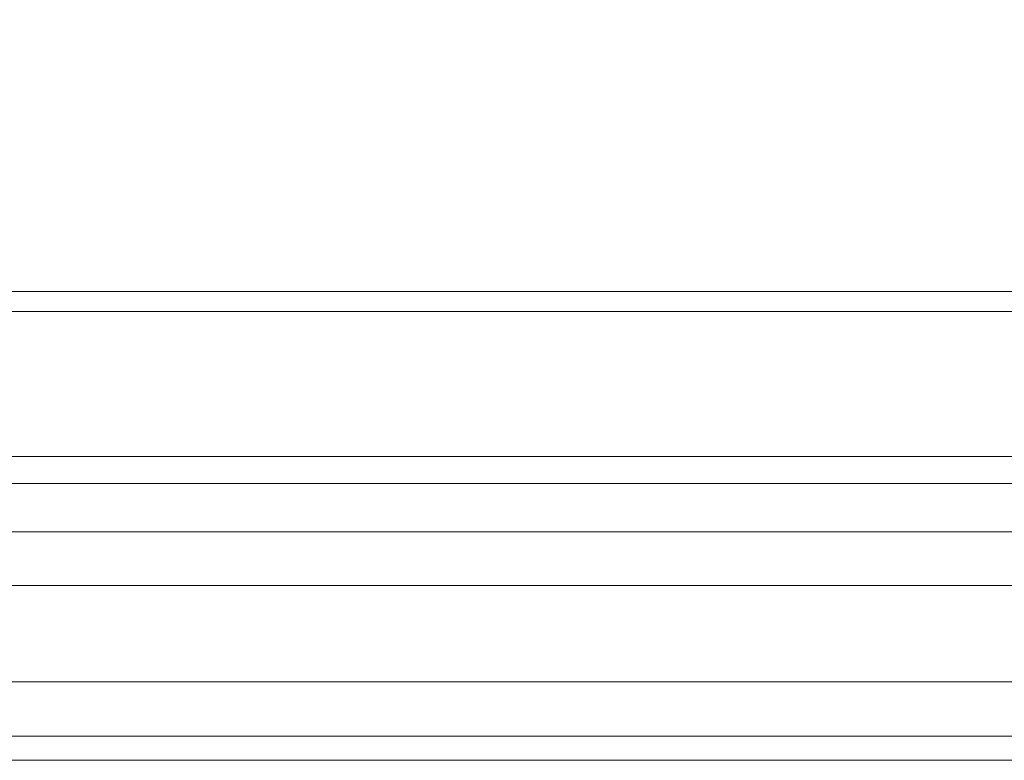
# Model space of a CAD drawing. Units: millimetres. Extents: x 2673 to 4786, y 0 to 1485.
# Drawn here: x 4029 to 4049, y 736 to 751 of the extents above; entities that cross this region are included whole.
import ezdxf

# ---------------------------------------------------------------- set-up
doc = ezdxf.new("R2010")
doc.units = ezdxf.units.MM
doc.layers.add('вспомогательный', color=140, linetype='Continuous', lineweight=20)
doc.layers.add('Размеры', color=10, linetype='Continuous', lineweight=13)
doc.styles.add('ГОСТ 2.304', font='isocpeui.ttf')
doc.dimstyles.new('ME10_DIM_10', dxfattribs={"dimtxt": 15, "dimasz": 10, "dimexe": 2, "dimexo": 0, "dimgap": 2, "dimtad": 4, "dimdsep": 46, "dimtxsty": 'ГОСТ 2.304', "dimcen": 0.09, "dimclrd": 1, "dimclre": 1, "dimclrt": 1, "dimadec": 0, "dimazin": 0, "dimtfac": 1, "dimtmove": 0, "dimatfit": 3, "dimfxl": 1, "dimtolj": 1, "dimtzin": 0, "dimlwd": 18, "dimarcsym": 0})

# ---------------------------------------------------------------- blocks, each defined once
blk = doc.blocks.new('HL85N-200__1', base_point=(-1294, -645.598262238238))
at = {"layer": 'вспомогательный', "linetype": 'Continuous'}
for p, q in [((-1181.52055052823, -418.6562731438341), (-1136.632494502821, -418.6562731438341)), ((-1294, -419.0692759922544), (-1074, -419.0692759922544)), ((-1294, -422.0711046251506), (-1074, -422.0711046251506)), ((-1090.034899496702, -422.6310556542984), (-1277.961623871498, -422.6310556542984)), ((-1091, -423.6304464813175), (-1276.996559076129, -423.6304464813175)), ((-1219.011764705947, -424.7358183340915), (-1148.988235293629, -424.7358183340915)), ((-1219.19325667258, -426.7345999881297), (-1148.806743327422, -426.7345999881297)), ((-1214.0897590248, -427.8551114053976), (-1153.910240975204, -427.8551114050653)), ((-1213.843587560379, -428.3548068185748), (-1154.156412439621, -428.3548068185748))]:
    blk.add_line(p, q, dxfattribs=at)
blk = doc.blocks.new('*D55')
at = {"layer": 'Defpoints', "color": 0, "transparency": 16777216}
for p in [(3912.557254453546, 810.656142287561), (3912.557254453546, 745.6458557614627), (4130.057254453546, 745.2328529130422)]:
    blk.add_point(p, dxfattribs=at)
at = {"layer": 'Размеры', "color": 1, "lineweight": -2, "transparency": 16777216}
for p, q in [((3912.557254453546, 745.6458557614627), (3912.557254453546, 812.656142287561)), ((4130.057254453546, 745.2328529130422), (4130.057254453546, 812.656142287561))]:
    blk.add_line(p, q, dxfattribs=at)
at = {"layer": 'Размеры', "color": 1, "lineweight": 18, "transparency": 16777216}
for p, q in [((3922.557254453546, 810.656142287561), (3994.523874230033, 810.656142287561)), ((4120.057254453546, 810.656142287561), (4045.705692412002, 810.656142287561))]:
    blk.add_line(p, q, dxfattribs=at)
at = {"layer": 'Размеры', "color": 1, "transparency": 16777216}
for points in [[(3922.557254453546, 812.3228089542276), (3922.557254453546, 808.9894756208944), (3912.557254453546, 810.656142287561)], [(4120.057254453546, 812.3228089542276), (4120.057254453546, 808.9894756208944), (4130.057254453546, 810.656142287561)]]:
    blk.add_solid(points, dxfattribs=at)
at = {"layer": 'Размеры', "color": 1, "transparency": 16777216, "insert": (4020.114783321018, 810.656142287561), "char_height": 15, "attachment_point": 5, "rotation": 0.00013888888889, "style": 'ГОСТ 2.304'}
blk.add_mtext('\\A1;Ø220\\P', dxfattribs=at)
blk = doc.blocks.new('*D56')
at = {"layer": 'Defpoints', "color": 0, "transparency": 16777216}
for p in [(3964.727559218445, 775.2811951917087), (3964.727559218445, 745.6458557614627), (4075.501943127261, 745.6458557614623)]:
    blk.add_point(p, dxfattribs=at)
at = {"layer": 'Размеры', "color": 1, "lineweight": -2, "transparency": 16777216}
for p, q in [((3964.727559218445, 745.6458557614627), (3964.727559218445, 777.2811951917087)), ((4075.501943127261, 745.6458557614623), (4075.501943127261, 777.2811951917087))]:
    blk.add_line(p, q, dxfattribs=at)
at = {"layer": 'Размеры', "color": 1, "lineweight": 18, "transparency": 16777216}
for p, q in [((3974.727559218445, 775.2811951917087), (3993.060810328802, 775.2811951917087)), ((4065.501943127261, 775.2811951917087), (4038.01535578348, 775.2811951917087))]:
    blk.add_line(p, q, dxfattribs=at)
at = {"layer": 'Размеры', "color": 1, "transparency": 16777216}
for points in [[(3974.727559218445, 776.9478618583753), (3974.727559218445, 773.614528525042), (3964.727559218445, 775.2811951917087)], [(4065.501943127261, 776.9478618583753), (4065.501943127261, 773.614528525042), (4075.501943127261, 775.2811951917087)]]:
    blk.add_solid(points, dxfattribs=at)
at = {"layer": 'Размеры', "color": 1, "transparency": 16777216, "insert": (4015.538083056141, 775.2811951917087), "char_height": 15, "attachment_point": 5, "rotation": 0.00013888888889, "style": 'ГОСТ 2.304'}
blk.add_mtext('\\A1;Ø110\\P', dxfattribs=at)

msp = doc.modelspace()

# ---------------------------------------------------------------- block references
msp.add_blockref('HL85N-200__1', (3910.057254453546, 518.7038666670586))

# ---------------------------------------------------------------- dimensions: what is measured, and where the dimension line sits
at = {"layer": 'Размеры'}
for base, p1, p2, text, picture, middle in [((3912.557254453546, 810.656142287561), (4130.057254453546, 745.2328529130422), (3912.557254453546, 745.6458557614627), 'Ø220\\P', '*D55', (4020.114783321018, 810.656142287561)), ((3964.727559218445, 775.2811951917087), (4075.501943127261, 745.6458557614623), (3964.727559218445, 745.6458557614627), 'Ø110\\P', '*D56', (4015.538083056141, 775.2811951917087))]:
    dim = msp.add_linear_dim(base=base, p1=p1, p2=p2, text=text, dimstyle='ME10_DIM_10', dxfattribs=at)
    dim.commit()
    dim.dimension.update_dxf_attribs({"geometry": picture, "text_midpoint": middle, "dimtype": 160, "text_rotation": 0.00013888888889})

doc.saveas('drawing.dxf')
